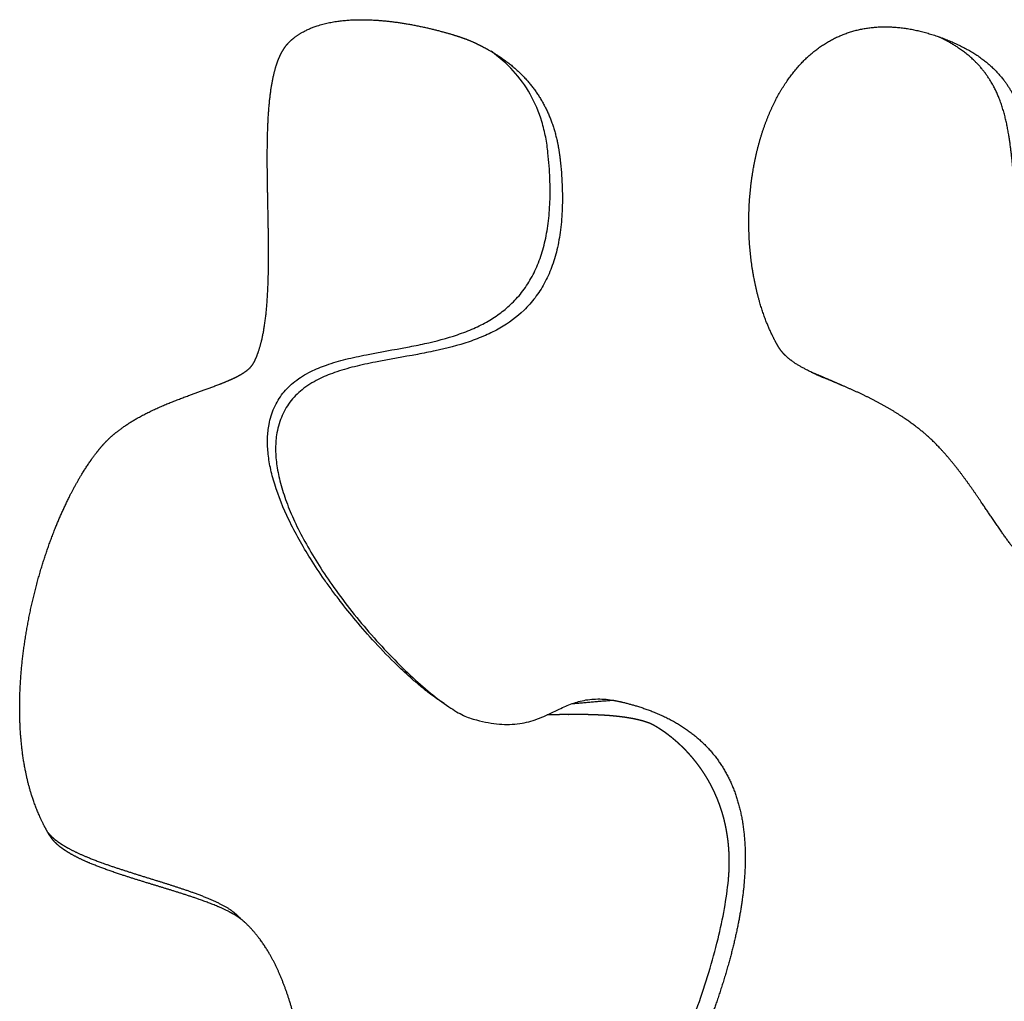
# Model space of a CAD drawing. Units: millimetres. Extents: x 799 to 2239, y 11 to 1429.
# Drawn here: x 1094 to 1162, y 1131 to 1199 of the extents above; entities that cross this region are included whole.
import ezdxf

# ---------------------------------------------------------------- set-up
doc = ezdxf.new("R2010")
doc.units = ezdxf.units.MM
doc.header["$MEASUREMENT"] = 0
doc.layers.add('Crea2D$visibili$linee', color=7, linetype='Continuous', true_color=0x000000)

msp = doc.modelspace()

# ---------------------------------------------------------------- linework, layer by layer
at = {"layer": 'Crea2D$visibili$linee'}
for points, weights, knots in [([(1134.832, 1152.295), (1135.054, 1152.259), (1135.544, 1152.154), (1136.506, 1151.903), (1137.669, 1151.512), (1138.929, 1150.931), (1140.045, 1150.243), (1141.026, 1149.449), (1141.87, 1148.545), (1142.578, 1147.532), (1143.15, 1146.406), (1143.583, 1145.173), (1143.876, 1143.839), (1144.033, 1142.405), (1144.055, 1140.869), (1143.942, 1139.223), (1143.6, 1136.805), (1142.963, 1134.17), (1142.056, 1131.314), (1141.137, 1128.84), (1140.045, 1126.221), (1138.394, 1122.627), (1136.597, 1119.136), (1134.89, 1116.042), (1133.665, 1113.877), (1132.813, 1112.399), (1132.182, 1111.294), (1131.942, 1110.862), (1131.639, 1110.283), (1131.284, 1109.556), (1130.841, 1108.599), (1130.16, 1107.068), (1129.457, 1105.448), (1128.57, 1103.444), (1127.692, 1101.531), (1126.621, 1099.396), (1125.565, 1097.537), (1124.557, 1096.021), (1123.584, 1094.815), (1122.624, 1093.887), (1121.668, 1093.232), (1120.708, 1092.847), (1119.734, 1092.745), (1118.761, 1092.933), (1118.158, 1093.231), (1117.863, 1093.412), (1117.711, 1093.504), (1117.567, 1093.606), (1117.429, 1093.718), (1117.288, 1093.833), (1117.157, 1093.96), (1117.038, 1094.097), (1116.903, 1094.251), (1116.646, 1094.596), (1116.312, 1095.19), (1116.012, 1095.883), (1115.633, 1097.007), (1115.251, 1098.702), (1114.955, 1100.879), (1114.745, 1103.316), (1114.616, 1105.857), (1114.475, 1110.196), (1114.402, 1115.076), (1114.201, 1119.769), (1114, 1122.577), (1113.755, 1125.091), (1113.423, 1127.433), (1112.97, 1129.608), (1112.465, 1131.516), (1111.843, 1133.237), (1111.067, 1134.742), (1110.437, 1135.707), (1109.851, 1136.412), (1109.369, 1136.889), (1109.13, 1137.089), (1109.015, 1137.172), (1108.872, 1137.277), (1108.723, 1137.373), (1108.569, 1137.461), (1108.243, 1137.649), (1107.461, 1138.019), (1106.188, 1138.497), (1104.354, 1139.097), (1102.645, 1139.605), (1100.815, 1140.183), (1099.637, 1140.584), (1098.573, 1141.006), (1097.909, 1141.305), (1097.334, 1141.602), (1096.989, 1141.813), (1096.832, 1141.92), (1096.789, 1141.949), (1096.704, 1142.008), (1096.546, 1142.126), (1096.302, 1142.327), (1096.117, 1142.518), (1096.012, 1142.652), (1095.999, 1142.669), (1095.973, 1142.703), (1095.919, 1142.776), (1095.815, 1142.93), (1095.731, 1143.07), (1095.674, 1143.17), (1095.587, 1143.322), (1095.418, 1143.636), (1095.104, 1144.278), (1094.611, 1145.485), (1094.094, 1147.387), (1093.765, 1149.894), (1093.715, 1152.644), (1093.95, 1155.569), (1094.465, 1158.582), (1095.237, 1161.556), (1096.168, 1164.194), (1097.176, 1166.425), (1098.038, 1167.966), (1098.685, 1168.927), (1099.054, 1169.424), (1099.304, 1169.741), (1099.552, 1170.027), (1099.807, 1170.295), (1100.071, 1170.543), (1100.438, 1170.859), (1100.921, 1171.226), (1101.821, 1171.813), (1103.009, 1172.426), (1104.268, 1172.956), (1105.535, 1173.436), (1106.54, 1173.793), (1107.62, 1174.192), (1108.174, 1174.416), (1108.518, 1174.576), (1108.69, 1174.655), (1108.859, 1174.741), (1109.024, 1174.834), (1109.065, 1174.857), (1109.144, 1174.903), (1109.292, 1174.995), (1109.514, 1175.149), (1109.685, 1175.298), (1109.779, 1175.404), (1109.847, 1175.48), (1109.978, 1175.676), (1110.15, 1176.04), (1110.318, 1176.493), (1110.529, 1177.207), (1110.731, 1178.228), (1110.883, 1179.551), (1110.972, 1181.069), (1111.003, 1182.743), (1110.989, 1185.123), (1110.933, 1187.381), (1110.907, 1189.527), (1110.913, 1190.904), (1110.949, 1192.272), (1111.029, 1193.525), (1111.166, 1194.701), (1111.357, 1195.7), (1111.533, 1196.301), (1111.633, 1196.568), (1111.652, 1196.618), (1111.69, 1196.716), (1111.771, 1196.907), (1111.915, 1197.209), (1112.062, 1197.453), (1112.17, 1197.599), (1112.279, 1197.745), (1112.46, 1197.94), (1112.762, 1198.197), (1113.297, 1198.59), (1114.285, 1199.055), (1115.791, 1199.392), (1117.226, 1199.474), (1118.518, 1199.425), (1119.62, 1199.319), (1120.765, 1199.145), (1121.965, 1198.904), (1122.97, 1198.65), (1123.772, 1198.417), (1124.271, 1198.257), (1124.702, 1198.106), (1125.224, 1197.893), (1125.622, 1197.694), (1125.888, 1197.555), (1126.281, 1197.348), (1127.024, 1196.912), (1128.03, 1196.154), (1128.896, 1195.307), (1129.624, 1194.374), (1130.226, 1193.346), (1130.693, 1192.23), (1131.033, 1191.01), (1131.168, 1190.161), (1131.215, 1189.719)], [1, 1, 1, 1, 1, 1, 1, 1, 1, 1, 1, 1, 1, 1, 1, 1, 1, 1, 1, 1, 1, 1, 1, 1, 1, 1, 1, 1, 1, 1, 1, 1, 1, 1, 1, 1, 1, 1, 1, 1, 1, 1, 1, 1, 1, 1, 0.998468734853, 0.998468734853, 1, 0.99773279954, 0.99773279954, 1, 1, 1, 1, 1, 1, 1, 1, 1, 1, 1, 1, 1, 1, 1, 1, 1, 1, 1, 1, 1, 1, 1, 1, 1, 0.998973878128, 0.998973878128, 1, 1, 1, 1, 1, 1, 1, 1, 1, 1, 1, 1, 1, 1, 1, 1, 1, 1, 1, 1, 1, 1, 1, 1, 1, 1, 1, 1, 1, 1, 1, 1, 1, 1, 1, 1, 1, 1, 1, 1, 1, 1, 1, 1, 1, 1, 1, 1, 1, 1, 1, 1, 1, 1, 0.999474509721, 0.999474509721, 1, 1, 1, 1, 1, 1, 1, 1, 1, 1, 1, 1, 1, 1, 1, 1, 1, 1, 1, 1, 1, 1, 1, 1, 1, 1, 1, 1, 1, 1, 1, 1, 1, 1, 1, 1, 1, 1, 1, 1, 1, 1, 1, 1, 1, 1, 1, 1, 1, 1, 1, 1, 1, 1, 1, 1, 1, 1, 1, 1], [0, 0, 0, 0, 0.676103, 1.501367, 2.983525, 4.351862, 5.65823, 6.908251, 8.131205, 9.358756, 10.60624, 11.911349, 13.268901, 14.697779, 16.235098, 17.870995, 19.644658, 23.556974, 25.989777, 28.633396, 31.470342, 34.503842, 40.496802, 43.246027, 45.105247, 47.95669, 48.365664, 48.921092, 49.438172, 50.32858, 51.346769, 52.602347, 55.35473, 56.646136, 59.177686, 61.667378, 63.809087, 65.589658, 67.12567, 68.450414, 69.58368, 70.587239, 71.530594, 72.490166, 73.530631, 73.530631, 73.530631, 74.06202, 74.06202, 74.06202, 74.607686, 74.607686, 74.607686, 75.221015, 75.895696, 76.647019, 77.485073, 79.452799, 81.849822, 84.075563, 86.786961, 89.481635, 97.101156, 101.426125, 103.572054, 105.547076, 109.003922, 110.664186, 112.206983, 114.924868, 116.139935, 117.279051, 118.377561, 118.886863, 119.311516, 119.311516, 119.311516, 119.843456, 119.843456, 119.843456, 120.97036, 122.43592, 123.921132, 126.758231, 127.786234, 129.678148, 130.490124, 131.217524, 131.863503, 132.430882, 132.430882, 132.430882, 132.588232, 132.739375, 133.023087, 133.535382, 133.535382, 133.535382, 133.59752, 133.664457, 133.808973, 134.154122, 134.154122, 134.154122, 134.679644, 135.22383, 136.297018, 138.587216, 141.121374, 143.866136, 146.827421, 149.917735, 153.025366, 156.038173, 158.301724, 160.364083, 161.329138, 161.776145, 162.221555, 162.539496, 162.911493, 163.330064, 163.62593, 164.362341, 165.148998, 166.847799, 168.366233, 169.247792, 170.910899, 171.564137, 172.703132, 172.703132, 172.703132, 173.271109, 173.271109, 173.271109, 173.411697, 173.54446, 173.795536, 174.221709, 174.221709, 174.221709, 174.525596, 174.927058, 175.426094, 175.974537, 177.159349, 178.543762, 179.969919, 181.719837, 183.56441, 187.110874, 188.494685, 190.004223, 191.241212, 192.599449, 193.770125, 194.792731, 195.646728, 195.646728, 195.646728, 195.808373, 195.962489, 196.266961, 196.813217, 196.813217, 196.813217, 197.358746, 197.60811, 198.001528, 199.34654, 200.859741, 202.612383, 203.645897, 204.738684, 205.929937, 207.119547, 208.409165, 209.040673, 209.623748, 209.980543, 210.411468, 211.313363, 211.313363, 211.313363, 212.648254, 213.891947, 215.085865, 216.273786, 217.434382, 218.652646, 219.892585, 221.228049, 221.228049, 221.228049, 221.228049]), ([(1212.276, 1177.158), (1213.34, 1176.898), (1215.389, 1176.199), (1218.173, 1174.651), (1220.133, 1173.002), (1221.387, 1171.515), (1222.122, 1170.382), (1222.668, 1169.22), (1223.013, 1168.057), (1223.157, 1166.893), (1223.095, 1165.71), (1222.817, 1164.599), (1222.431, 1163.734), (1222.051, 1163.091), (1221.577, 1162.417), (1220.892, 1161.647), (1219.957, 1160.828), (1218.928, 1160.093), (1217.752, 1159.406), (1216.482, 1158.79), (1215.2, 1158.256), (1213.979, 1157.846), (1212.78, 1157.582), (1211.182, 1157.384), (1209.027, 1157.366), (1206.376, 1157.643), (1204.078, 1158.056), (1201.969, 1158.502), (1200.549, 1158.822), (1199.238, 1159.109), (1198.347, 1159.295), (1197.413, 1159.464), (1196.578, 1159.582), (1195.846, 1159.644), (1195.205, 1159.638), (1194.677, 1159.563), (1194.377, 1159.454), (1194.252, 1159.385), (1194.229, 1159.372), (1194.182, 1159.345), (1194.09, 1159.285), (1193.912, 1159.149), (1193.771, 1159.011), (1193.674, 1158.911), (1193.615, 1158.85), (1193.557, 1158.788), (1193.5, 1158.725), (1193.285, 1158.487), (1192.883, 1157.953), (1192.388, 1157.028), (1191.972, 1155.948), (1191.655, 1154.783), (1191.405, 1153.532), (1191.054, 1151.185), (1190.849, 1148.663), (1190.515, 1146.082), (1190.245, 1144.583), (1189.894, 1143.232), (1189.45, 1142.055), (1188.891, 1141.036), (1188.218, 1140.204), (1187.687, 1139.768), (1187.408, 1139.586), (1187.234, 1139.473), (1186.932, 1139.305), (1186.476, 1139.086), (1185.731, 1138.75), (1184.68, 1138.359), (1183.341, 1138.072), (1182.124, 1138.025), (1181.001, 1138.216), (1179.97, 1138.643), (1179.028, 1139.311), (1178.251, 1140.139), (1177.6, 1141.064), (1177.044, 1142.061), (1176.526, 1143.215), (1176.035, 1144.547), (1175.596, 1145.984), (1175.032, 1148.119), (1174.498, 1150.541), (1173.977, 1152.898), (1173.61, 1154.396), (1173.316, 1155.471), (1173.02, 1156.426), (1172.678, 1157.354), (1172.324, 1158.146), (1172.056, 1158.626), (1171.918, 1158.843), (1171.891, 1158.887), (1171.838, 1158.969), (1171.737, 1159.116), (1171.572, 1159.332), (1171.413, 1159.492), (1171.3, 1159.581), (1171.271, 1159.604), (1171.212, 1159.648), (1171.086, 1159.731), (1170.833, 1159.873), (1170.597, 1159.964), (1170.432, 1160.018), (1170.281, 1160.067), (1169.951, 1160.154), (1169.427, 1160.249), (1168.439, 1160.376), (1167.258, 1160.476), (1165.91, 1160.705), (1164.871, 1161.015), (1164.234, 1161.338), (1163.952, 1161.524), (1163.833, 1161.603), (1163.598, 1161.778), (1163.092, 1162.259), (1162.457, 1163.036), (1161.827, 1163.921), (1161.089, 1164.999), (1160.416, 1166.009), (1159.485, 1167.353), (1158.58, 1168.572), (1157.53, 1169.794), (1156.65, 1170.647), (1155.852, 1171.281), (1154.911, 1171.96), (1153.608, 1172.765), (1152.219, 1173.46), (1150.711, 1174.131), (1149.483, 1174.63), (1148.285, 1175.179), (1147.502, 1175.616), (1147.037, 1175.973), (1146.847, 1176.156), (1146.728, 1176.268), (1146.619, 1176.39), (1146.52, 1176.52), (1146.425, 1176.647), (1146.339, 1176.781), (1146.261, 1176.919), (1146.136, 1177.137), (1145.896, 1177.602), (1145.458, 1178.581), (1145.005, 1179.907), (1144.606, 1181.608), (1144.357, 1183.402), (1144.262, 1185.274), (1144.327, 1187.141), (1144.552, 1188.985), (1144.923, 1190.717), (1145.432, 1192.322), (1146.062, 1193.777), (1146.815, 1195.079), (1147.682, 1196.215), (1148.652, 1197.165), (1149.719, 1197.924), (1150.874, 1198.483), (1152.105, 1198.837), (1153.402, 1198.99), (1154.754, 1198.936), (1156.166, 1198.686), (1157.595, 1198.244), (1158.963, 1197.671), (1160.183, 1196.974), (1161.203, 1196.16), (1161.949, 1195.325), (1162.478, 1194.517), (1163.005, 1193.475), (1163.461, 1192.026), (1163.72, 1190.473), (1163.91, 1188.823), (1164.028, 1187.48), (1164.202, 1185.869), (1164.42, 1184.322), (1164.828, 1182.52), (1165.232, 1181.352), (1165.459, 1180.805), (1165.479, 1180.757), (1165.517, 1180.666), (1165.59, 1180.499), (1165.703, 1180.25), (1165.808, 1180.05), (1165.881, 1179.927), (1165.965, 1179.785), (1166.058, 1179.647), (1166.157, 1179.514), (1166.328, 1179.286), (1166.741, 1178.827), (1167.455, 1178.224), (1168.475, 1177.504), (1169.466, 1176.885), (1170.57, 1176.135), (1171.527, 1175.405), (1172.361, 1174.575), (1172.927, 1173.854), (1173.259, 1173.348), (1173.532, 1172.879), (1173.832, 1172.322), (1174.293, 1171.343), (1174.671, 1170.209), (1174.907, 1169.076), (1175.018, 1168.276), (1175.107, 1167.225), (1175.14, 1166.243), (1175.226, 1165.313), (1175.336, 1164.722), (1175.459, 1164.345), (1175.53, 1164.176), (1175.554, 1164.12), (1175.603, 1164.013), (1175.712, 1163.804), (1175.939, 1163.448), (1176.188, 1163.179), (1176.37, 1163.015), (1176.493, 1162.904), (1176.624, 1162.802), (1176.763, 1162.71), (1176.778, 1162.7), (1176.809, 1162.68), (1176.873, 1162.641), (1176.999, 1162.567), (1177.111, 1162.509), (1177.19, 1162.469), (1177.273, 1162.428), (1177.45, 1162.344), (1177.853, 1162.166), (1178.414, 1161.94), (1179.149, 1161.673), (1179.66, 1161.503), (1179.93, 1161.417)], [1, 1, 1, 1, 1, 1, 1, 1, 1, 1, 1, 1, 1, 1, 1, 1, 1, 1, 1, 1, 1, 1, 1, 1, 1, 1, 1, 1, 1, 1, 1, 1, 1, 1, 1, 1, 1, 1, 1, 1, 1, 1, 1, 1, 0.999895796388, 0.999895796388, 1, 1, 1, 1, 1, 1, 1, 1, 1, 1, 1, 1, 1, 1, 1, 1, 1, 1, 1, 1, 1, 1, 1, 1, 1, 1, 1, 1, 1, 1, 1, 1, 1, 1, 1, 1, 1, 1, 1, 1, 1, 1, 1, 1, 1, 1, 1, 1, 1, 1, 1, 1, 1, 1, 1, 1, 1, 1, 1, 1, 1, 1, 1, 1, 1, 1, 1, 1, 1, 1, 1, 1, 1, 1, 1, 1, 1, 1, 1, 1, 1, 1, 1, 1, 1, 0.997874599197, 0.997874599197, 1, 0.998641952977, 0.998641952977, 1, 1, 1, 1, 1, 1, 1, 1, 1, 1, 1, 1, 1, 1, 1, 1, 1, 1, 1, 1, 1, 1, 1, 1, 1, 1, 1, 1, 1, 1, 1, 1, 1, 1, 1, 1, 1, 1, 1, 1, 1, 1, 1, 1, 0.999039226402, 0.999039226402, 1, 1, 1, 1, 1, 1, 1, 1, 1, 1, 1, 1, 1, 1, 1, 1, 1, 1, 1, 1, 1, 1, 1, 1, 1, 1, 1, 1, 1, 0.998164353737, 0.998164353737, 1, 1, 1, 1, 1, 1, 1, 1, 1, 1, 1, 1, 1, 1], [0, 0, 0, 0, 3.287023, 6.468833, 9.517642, 10.92865, 12.292222, 13.563238, 14.76885, 15.921569, 17.067896, 18.306968, 19.341422, 19.90287, 20.544583, 21.811359, 22.986431, 24.270047, 25.599914, 27.069261, 28.502707, 29.761409, 30.929559, 32.181155, 34.587129, 37.382757, 40.169096, 41.587154, 43.849594, 44.538146, 45.612995, 46.578533, 47.386761, 48.140152, 48.781769, 49.308051, 49.733931, 49.733931, 49.733931, 49.814786, 49.895253, 50.065305, 50.484759, 50.484759, 50.484759, 50.739191, 50.739191, 50.739191, 51.701346, 52.7385, 53.877717, 55.169562, 56.357327, 57.702797, 62.285208, 63.944843, 65.510173, 66.850699, 68.128896, 69.277889, 70.326076, 71.325879, 71.325879, 71.325879, 71.947499, 72.363842, 72.841301, 74.401171, 75.720345, 76.935284, 78.038573, 79.118454, 80.259798, 81.483119, 82.51271, 83.649014, 84.90287, 86.303781, 87.907074, 89.40711, 92.929618, 95.346543, 96.649523, 97.553303, 98.692452, 99.647625, 100.519907, 101.29248, 101.29248, 101.29248, 101.447036, 101.58573, 101.827532, 102.260655, 102.260655, 102.260655, 102.369229, 102.481912, 102.714842, 103.237162, 103.237162, 103.237162, 103.712931, 104.259946, 104.833274, 106.700702, 107.81338, 108.931078, 109.945257, 109.945257, 109.945257, 110.372519, 110.82119, 112.03941, 113.377579, 114.079492, 115.957653, 117.019516, 118.98319, 120.510678, 121.850113, 122.655059, 123.565559, 125.331913, 127.243598, 128.22234, 130.281937, 131.218857, 132.176069, 132.968649, 132.968649, 132.968649, 133.458114, 133.458114, 133.458114, 133.934514, 133.934514, 133.934514, 134.688889, 135.503109, 137.149303, 138.886756, 140.740715, 142.57618, 144.503674, 146.34118, 148.144303, 149.810695, 151.386655, 152.895307, 154.312502, 155.663695, 156.956542, 158.23004, 159.496566, 160.787007, 162.134898, 163.546713, 165.078868, 166.615265, 167.990707, 169.283101, 170.517722, 171.337234, 172.176731, 174.013025, 175.876086, 176.89396, 178.996188, 179.921471, 181.755314, 183.680292, 185.457198, 185.457198, 185.457198, 185.610802, 185.754945, 186.004106, 186.431381, 186.431381, 186.431381, 186.928562, 186.928562, 186.928562, 187.785758, 188.774559, 189.726948, 191.529529, 192.278925, 193.729681, 195.136531, 195.797994, 196.476615, 196.951002, 197.427346, 198.37236, 200.195811, 201.003752, 201.839905, 202.617453, 204.169044, 204.786259, 205.41805, 205.970252, 205.970252, 205.970252, 206.151574, 206.322409, 206.67836, 207.414936, 207.414936, 207.414936, 207.912147, 207.912147, 207.912147, 207.967192, 208.023205, 208.13817, 208.403708, 208.403708, 208.403708, 208.679325, 208.992843, 209.72635, 210.491403, 211.340828, 211.340828, 211.340828, 211.340828]), ([(1175.979, 1162.81), (1175.864, 1162.863), (1175.75, 1162.917), (1175.637, 1162.975), (1175.594, 1162.997), (1175.511, 1163.04), (1175.398, 1163.104), (1175.296, 1163.164), (1175.236, 1163.204), (1175.206, 1163.224), (1175.158, 1163.257), (1175.062, 1163.326), (1174.874, 1163.48), (1174.572, 1163.765), (1174.351, 1164.046), (1174.231, 1164.244), (1174.111, 1164.442), (1173.904, 1164.893), (1173.738, 1165.613), (1173.67, 1166.253), (1173.627, 1166.917), (1173.603, 1167.473), (1173.561, 1168.159), (1173.481, 1169.117), (1173.242, 1170.499), (1172.76, 1171.946), (1172.255, 1173.01), (1171.902, 1173.642), (1171.667, 1174.028), (1171.475, 1174.313), (1171.267, 1174.598), (1170.985, 1174.95), (1170.569, 1175.41), (1169.865, 1176.072), (1169.079, 1176.676), (1168.039, 1177.389), (1167.149, 1177.957), (1166.271, 1178.575), (1165.677, 1179.051), (1165.322, 1179.392), (1165.165, 1179.562), (1165.054, 1179.681), (1164.949, 1179.805), (1164.85, 1179.934), (1164.659, 1180.18), (1164.495, 1180.444), (1164.359, 1180.723), (1164.303, 1180.837), (1164.184, 1181.103), (1163.953, 1181.667), (1163.575, 1182.733), (1163.168, 1184.334), (1162.91, 1186.007), (1162.725, 1187.678), (1162.616, 1188.914), (1162.48, 1190.248), (1162.331, 1191.417), (1162.068, 1192.749), (1161.646, 1194.088), (1161.121, 1195.14), (1160.539, 1195.949), (1159.873, 1196.698), (1158.857, 1197.532), (1157.919, 1198.047), (1157.415, 1198.282)], [1, 0.999829732961, 0.999829732961, 1, 1, 1, 1, 1, 1, 1, 1, 1, 1, 1, 1, 1, 1, 1, 1, 1, 1, 1, 1, 1, 1, 1, 1, 1, 1, 1, 1, 1, 1, 1, 1, 1, 1, 1, 1, 1, 1, 0.999316988808, 0.999316988808, 1, 0.996479453171, 0.996479453171, 1, 1, 1, 1, 1, 1, 1, 1, 1, 1, 1, 1, 1, 1, 1, 1, 1, 1, 1], [0, 0, 0, 0, 0.3801, 0.3801, 0.3801, 0.524922, 0.661092, 0.769278, 0.878232, 0.878232, 0.878232, 1.053775, 1.233184, 1.605075, 2.299061, 2.299061, 2.299061, 2.994009, 3.779271, 4.507811, 4.924435, 5.774766, 6.176506, 6.986145, 8.658808, 10.374699, 11.547104, 12.1893, 12.543759, 12.904112, 13.220205, 13.601993, 14.258534, 15.077043, 16.498671, 17.228908, 18.859587, 19.664887, 20.448693, 21.14167, 21.14167, 21.14167, 21.629746, 21.629746, 21.629746, 22.56053, 22.56053, 22.56053, 22.942138, 23.433995, 24.386811, 26.335377, 28.381435, 29.461169, 31.380604, 32.103493, 33.48338, 34.914231, 36.173408, 37.685679, 38.426608, 39.157082, 40.686524, 42.354306, 42.354306, 42.354306, 42.354306]), ([(1142.874, 1139.839), (1142.875, 1139.855), (1142.877, 1139.87), (1142.878, 1139.885), (1142.884, 1139.947), (1142.89, 1140.008), (1142.895, 1140.069), (1142.898, 1140.107), (1142.901, 1140.145), (1142.903, 1140.184), (1142.905, 1140.209), (1142.907, 1140.235), (1142.909, 1140.261), (1142.913, 1140.331), (1142.917, 1140.4), (1142.92, 1140.47), (1142.922, 1140.506), (1142.926, 1140.613), (1142.928, 1140.649), (1142.928, 1140.67), (1142.929, 1140.69), (1142.93, 1140.711), (1142.932, 1140.792), (1142.934, 1140.873), (1142.935, 1140.955), (1142.936, 1141.03), (1142.936, 1141.105), (1142.935, 1141.181), (1142.935, 1141.189), (1142.935, 1141.198), (1142.935, 1141.206), (1142.934, 1141.298), (1142.932, 1141.389), (1142.929, 1141.481), (1142.928, 1141.529), (1142.926, 1141.578), (1142.924, 1141.627), (1142.922, 1141.678), (1142.919, 1141.728), (1142.916, 1141.778), (1142.913, 1141.829), (1142.91, 1141.879), (1142.907, 1141.929), (1142.904, 1141.98), (1142.9, 1142.031), (1142.896, 1142.082), (1142.891, 1142.135), (1142.887, 1142.187), (1142.882, 1142.24), (1142.879, 1142.267), (1142.877, 1142.293), (1142.874, 1142.32), (1142.871, 1142.347), (1142.869, 1142.374), (1142.866, 1142.401), (1142.863, 1142.422), (1142.861, 1142.444), (1142.859, 1142.465), (1142.855, 1142.499), (1142.851, 1142.532), (1142.847, 1142.566), (1142.84, 1142.622), (1142.833, 1142.679), (1142.825, 1142.736), (1142.817, 1142.797), (1142.808, 1142.858), (1142.799, 1142.919), (1142.794, 1142.95), (1142.789, 1142.982), (1142.784, 1143.013), (1142.778, 1143.047), (1142.773, 1143.079), (1142.768, 1143.109), (1142.761, 1143.153), (1142.753, 1143.197), (1142.745, 1143.241), (1142.731, 1143.323), (1142.715, 1143.405), (1142.698, 1143.487), (1142.673, 1143.613), (1142.646, 1143.738), (1142.616, 1143.863), (1142.601, 1143.925), (1142.586, 1143.988), (1142.57, 1144.05), (1142.553, 1144.115), (1142.536, 1144.18), (1142.518, 1144.245), (1142.501, 1144.309), (1142.482, 1144.372), (1142.464, 1144.435), (1142.461, 1144.444), (1142.458, 1144.453), (1142.456, 1144.461), (1142.439, 1144.519), (1142.421, 1144.578), (1142.402, 1144.636), (1142.38, 1144.705), (1142.358, 1144.774), (1142.334, 1144.842), (1142.327, 1144.863), (1142.321, 1144.882), (1142.314, 1144.9), (1142.296, 1144.952), (1142.278, 1145.004), (1142.26, 1145.055), (1142.224, 1145.154), (1142.186, 1145.253), (1142.147, 1145.351), (1142.131, 1145.392), (1142.114, 1145.433), (1142.098, 1145.474), (1142.068, 1145.546), (1142.038, 1145.618), (1142.006, 1145.689), (1141.988, 1145.731), (1141.97, 1145.773), (1141.951, 1145.814), (1141.936, 1145.847), (1141.922, 1145.878), (1141.908, 1145.907), (1141.852, 1146.029), (1141.793, 1146.15), (1141.732, 1146.27), (1141.653, 1146.425), (1141.57, 1146.577), (1141.484, 1146.728), (1141.478, 1146.738), (1141.473, 1146.747), (1141.467, 1146.756), (1141.384, 1146.9), (1141.297, 1147.042), (1141.206, 1147.185), (1141.114, 1147.326), (1141.019, 1147.466), (1140.921, 1147.604), (1140.913, 1147.616), (1140.904, 1147.627), (1140.897, 1147.638), (1140.803, 1147.768), (1140.707, 1147.896), (1140.608, 1148.021), (1140.59, 1148.044), (1140.573, 1148.066), (1140.556, 1148.086), (1140.466, 1148.198), (1140.374, 1148.309), (1140.28, 1148.417), (1140.253, 1148.447), (1140.227, 1148.478), (1140.2, 1148.508), (1140.115, 1148.603), (1140.028, 1148.697), (1139.94, 1148.79), (1139.903, 1148.828), (1139.866, 1148.865), (1139.829, 1148.903), (1139.75, 1148.984), (1139.669, 1149.063), (1139.587, 1149.141), (1139.54, 1149.185), (1139.493, 1149.229), (1139.446, 1149.272), (1139.433, 1149.283), (1139.421, 1149.295), (1139.408, 1149.306), (1139.348, 1149.361), (1139.287, 1149.415), (1139.226, 1149.468), (1139.168, 1149.518), (1139.109, 1149.567), (1139.05, 1149.616), (1139.046, 1149.619), (1139.043, 1149.622), (1139.04, 1149.624), (1138.977, 1149.677), (1138.913, 1149.728), (1138.848, 1149.779), (1138.783, 1149.83), (1138.717, 1149.881), (1138.65, 1149.931), (1138.644, 1149.936), (1138.638, 1149.94), (1138.632, 1149.945), (1138.611, 1149.96), (1138.59, 1149.976), (1138.57, 1149.991), (1138.545, 1150.009), (1138.521, 1150.027), (1138.497, 1150.044), (1138.466, 1150.066), (1138.42, 1150.098), (1138.383, 1150.124), (1138.37, 1150.133), (1138.356, 1150.142), (1138.343, 1150.151), (1138.301, 1150.179), (1138.257, 1150.208), (1138.214, 1150.236), (1138.145, 1150.281), (1138.075, 1150.326), (1138.005, 1150.369), (1137.978, 1150.387), (1137.95, 1150.404), (1137.922, 1150.421), (1137.916, 1150.424), (1137.911, 1150.428), (1137.905, 1150.431), (1137.872, 1150.451), (1137.839, 1150.471), (1137.806, 1150.49), (1137.791, 1150.499), (1137.776, 1150.508), (1137.762, 1150.516), (1137.748, 1150.524), (1137.734, 1150.532), (1137.721, 1150.539), (1137.707, 1150.547), (1137.693, 1150.555), (1137.68, 1150.562), (1137.67, 1150.568), (1137.661, 1150.573), (1137.652, 1150.578), (1137.639, 1150.585), (1137.626, 1150.591), (1137.614, 1150.597), (1137.596, 1150.607), (1137.579, 1150.615), (1137.564, 1150.623), (1137.53, 1150.64), (1137.494, 1150.656), (1137.454, 1150.673), (1137.439, 1150.679), (1137.423, 1150.686), (1137.406, 1150.693), (1137.388, 1150.7), (1137.367, 1150.708), (1137.341, 1150.717), (1137.304, 1150.731), (1137.266, 1150.744), (1137.227, 1150.758), (1137.205, 1150.765), (1137.183, 1150.772), (1137.161, 1150.779), (1137.138, 1150.787), (1137.114, 1150.794), (1137.091, 1150.802), (1137.04, 1150.818), (1136.989, 1150.833), (1136.938, 1150.847), (1136.909, 1150.855), (1136.88, 1150.863), (1136.85, 1150.871), (1136.819, 1150.88), (1136.787, 1150.888), (1136.754, 1150.896), (1136.729, 1150.902), (1136.704, 1150.909), (1136.678, 1150.915), (1136.669, 1150.917), (1136.659, 1150.92), (1136.648, 1150.922), (1136.61, 1150.931), (1136.572, 1150.94), (1136.533, 1150.949), (1136.448, 1150.968), (1136.362, 1150.986), (1136.276, 1151.003), (1136.228, 1151.012), (1136.18, 1151.022), (1136.131, 1151.03), (1136.084, 1151.039), (1136.037, 1151.047), (1135.989, 1151.055), (1135.937, 1151.064), (1135.885, 1151.073), (1135.833, 1151.081), (1135.777, 1151.089), (1135.721, 1151.098), (1135.666, 1151.106), (1135.585, 1151.117), (1135.504, 1151.128), (1135.423, 1151.138), (1135.382, 1151.143), (1135.341, 1151.148), (1135.3, 1151.153), (1135.164, 1151.169), (1135.027, 1151.183), (1134.891, 1151.195), (1134.816, 1151.202), (1134.741, 1151.209), (1134.665, 1151.215), (1134.614, 1151.219), (1134.562, 1151.223), (1134.511, 1151.226), (1134.483, 1151.228), (1134.454, 1151.23), (1134.423, 1151.233), (1134.335, 1151.239), (1134.248, 1151.244), (1134.161, 1151.249), (1134.068, 1151.254), (1133.975, 1151.259), (1133.881, 1151.263), (1133.683, 1151.272), (1133.484, 1151.28), (1133.286, 1151.285), (1133.279, 1151.285), (1133.273, 1151.285), (1133.266, 1151.285), (1133.028, 1151.291), (1132.791, 1151.295), (1132.554, 1151.297), (1132.278, 1151.299), (1132.002, 1151.298), (1131.726, 1151.295), (1131.69, 1151.295), (1131.654, 1151.295), (1131.619, 1151.294), (1131.495, 1151.293), (1131.372, 1151.291), (1131.25, 1151.289), (1131.078, 1151.286), (1130.906, 1151.282), (1130.734, 1151.278), (1130.589, 1151.274), (1130.444, 1151.271), (1130.299, 1151.266)], [1, 1, 1, 1, 1, 1, 1, 1, 1, 1, 1, 1, 1, 0.99997595231, 0.99997595231, 1, 1, 1, 1, 1, 1, 1, 0.999969539535, 0.999969539535, 1, 0.999971523287, 0.999971523287, 1, 1, 1, 1, 0.999960007685, 0.999960007685, 1, 1, 1, 1, 1, 1, 1, 1, 1, 1, 1, 1, 1, 1, 1, 1, 1, 1, 1, 1, 1, 1, 1, 1, 1, 1, 1, 1, 1, 1, 1, 1, 1, 1, 1, 1, 1, 1, 1, 1, 1, 1, 1, 0.999961772027, 0.999961772027, 1, 0.9999019573, 0.9999019573, 1, 0.999974170811, 0.999974170811, 1, 0.99997082713, 0.99997082713, 1, 0.999970454574, 0.999970454574, 1, 1, 1, 1, 0.999976270525, 0.999976270525, 1, 0.999967146569, 0.999967146569, 1, 1, 1, 1, 1, 1, 1, 0.999926712836, 0.999926712836, 1, 1, 1, 1, 0.999961125146, 0.999961125146, 1, 1, 1, 1, 1, 1, 1, 0.999875580225, 0.999875580225, 1, 0.999795327, 0.999795327, 1, 1, 1, 1, 0.999814157214, 0.999814157214, 1, 0.999811528704, 0.999811528704, 1, 1, 1, 1, 0.999837390948, 0.999837390948, 1, 1, 1, 1, 0.999863432951, 0.999863432951, 1, 1, 1, 1, 0.999888610843, 0.999888610843, 1, 1, 1, 1, 0.999912306372, 0.999912306372, 1, 0.999971195427, 0.999971195427, 1, 1, 1, 1, 0.999954884348, 0.999954884348, 1, 0.999960414515, 0.999960414515, 1, 1, 1, 1, 0.999957048277, 0.999957048277, 1, 0.999959091031, 0.999959091031, 1, 1, 1, 1, 1, 1, 1, 1, 1, 1, 1, 1, 1, 1, 1, 1, 1, 1, 1, 0.999960894738, 0.999960894738, 1, 1, 1, 1, 1, 1, 1, 1, 1, 1, 1, 1, 1, 1, 1, 1, 1, 1, 1, 1, 1, 1, 1, 1, 1, 1, 1, 1, 0.999791392928, 0.999791392928, 1, 1, 1, 1, 1, 1, 1, 1, 1, 1, 1, 1, 1, 1, 1, 1, 0.999943252078, 0.999943252078, 1, 1, 1, 1, 1, 1, 1, 1, 1, 1, 1, 1, 1, 1, 1, 1, 0.999940199517, 0.999940199517, 1, 1, 1, 1, 1, 1, 1, 1, 1, 1, 1, 1, 1, 0.999975038607, 0.999975038607, 1, 1, 1, 1, 0.999949941181, 0.999949941181, 1, 1, 1, 1, 1, 1, 1, 1, 1, 1, 1, 1, 1, 0.999990339132, 0.999990339132, 1, 0.99996758799, 0.99996758799, 1, 1, 1, 1, 0.999971175375, 0.999971175375, 1, 0.999976479745, 0.999976479745, 1, 1, 1, 1, 1, 1, 1, 0.999995618455, 0.999995618455, 1, 1, 1, 1], [0, 0, 0, 0, 0.068188, 0.068188, 0.068188, 0.344889, 0.344889, 0.344889, 0.513525, 0.513525, 0.513525, 0.62298, 0.62298, 0.62298, 0.832573, 0.832573, 0.832573, 1.058755, 1.058755, 1.058755, 1.119869, 1.119869, 1.119869, 1.364211, 1.364211, 1.364211, 1.589939, 1.589939, 1.589939, 1.620301, 1.620301, 1.620301, 1.894857, 1.894857, 1.894857, 2.062005, 2.062005, 2.062005, 2.232637, 2.232637, 2.232637, 2.403197, 2.403197, 2.403197, 2.575328, 2.575328, 2.575328, 2.750893, 2.750893, 2.750893, 2.839996, 2.839996, 2.839996, 2.929485, 2.929485, 2.929485, 3.000562, 3.000562, 3.000562, 3.110936, 3.110936, 3.110936, 3.297333, 3.297333, 3.297333, 3.494075, 3.494075, 3.494075, 3.595312, 3.595312, 3.595312, 3.698041, 3.698041, 3.698041, 3.838762, 3.838762, 3.838762, 4.089758, 4.089758, 4.089758, 4.474319, 4.474319, 4.474319, 4.667335, 4.667335, 4.667335, 4.869047, 4.869047, 4.869047, 5.066926, 5.066926, 5.066926, 5.095039, 5.095039, 5.095039, 5.277786, 5.277786, 5.277786, 5.495102, 5.495102, 5.495102, 5.558975, 5.558975, 5.558975, 5.728323, 5.728323, 5.728323, 6.045304, 6.045304, 6.045304, 6.181721, 6.181721, 6.181721, 6.415849, 6.415849, 6.415849, 6.556392, 6.556392, 6.556392, 6.661508, 6.661508, 6.661508, 7.065091, 7.065091, 7.065091, 7.585701, 7.585701, 7.585701, 7.619459, 7.619459, 7.619459, 8.121783, 8.121783, 8.121783, 8.628103, 8.628103, 8.628103, 8.671189, 8.671189, 8.671189, 9.151364, 9.151364, 9.151364, 9.236126, 9.236126, 9.236126, 9.667529, 9.667529, 9.667529, 9.79167, 9.79167, 9.79167, 10.175449, 10.175449, 10.175449, 10.338355, 10.338355, 10.338355, 10.677966, 10.677966, 10.677966, 10.870581, 10.870581, 10.870581, 10.923589, 10.923589, 10.923589, 11.167057, 11.167057, 11.167057, 11.397209, 11.397209, 11.397209, 11.410533, 11.410533, 11.410533, 11.656333, 11.656333, 11.656333, 11.906357, 11.906357, 11.906357, 11.929865, 11.929865, 11.929865, 12.013113, 12.013113, 12.013113, 12.110514, 12.110514, 12.110514, 12.274045, 12.274045, 12.274045, 12.326234, 12.326234, 12.326234, 12.490745, 12.490745, 12.490745, 12.73803, 12.73803, 12.73803, 12.840325, 12.840325, 12.840325, 12.86037, 12.86037, 12.86037, 12.980885, 12.980885, 12.980885, 13.047323, 13.047323, 13.047323, 13.110878, 13.110878, 13.110878, 13.179948, 13.179948, 13.179948, 13.228805, 13.228805, 13.228805, 13.300843, 13.300843, 13.300843, 13.412934, 13.412934, 13.412934, 13.54017, 13.54017, 13.54017, 13.6431, 13.6431, 13.6431, 13.757459, 13.757459, 13.757459, 13.899399, 13.899399, 13.899399, 13.978304, 13.978304, 13.978304, 14.060597, 14.060597, 14.060597, 14.220379, 14.220379, 14.220379, 14.316878, 14.316878, 14.316878, 14.42147, 14.42147, 14.42147, 14.502691, 14.502691, 14.502691, 14.534982, 14.534982, 14.534982, 14.656599, 14.656599, 14.656599, 14.919548, 14.919548, 14.919548, 15.068851, 15.068851, 15.068851, 15.214877, 15.214877, 15.214877, 15.374975, 15.374975, 15.374975, 15.5454, 15.5454, 15.5454, 15.790301, 15.790301, 15.790301, 15.913981, 15.913981, 15.913981, 16.325903, 16.325903, 16.325903, 16.552164, 16.552164, 16.552164, 16.707195, 16.707195, 16.707195, 16.79575, 16.79575, 16.79575, 17.058069, 17.058069, 17.058069, 17.337803, 17.337803, 17.337803, 17.934185, 17.934185, 17.934185, 17.954133, 17.954133, 17.954133, 18.665824, 18.665824, 18.665824, 19.493441, 19.493441, 19.493441, 19.601456, 19.601456, 19.601456, 19.971048, 19.971048, 19.971048, 20.487334, 20.487334, 20.487334, 20.924553, 20.924553, 20.924553, 20.924553]), ([(1095.705, 1143.117), (1095.731, 1143.084), (1095.786, 1143.019), (1095.904, 1142.891), (1096.148, 1142.662), (1096.382, 1142.488), (1096.55, 1142.376), (1096.716, 1142.264), (1097.09, 1142.04), (1097.712, 1141.725), (1098.441, 1141.405), (1099.522, 1140.986), (1101.355, 1140.366), (1103.258, 1139.793), (1104.888, 1139.268), (1105.787, 1138.96), (1106.79, 1138.58), (1107.64, 1138.204), (1108.341, 1137.787), (1108.609, 1137.579), (1108.728, 1137.473), (1108.866, 1137.351), (1108.998, 1137.223), (1109.124, 1137.09)], [1, 1, 1, 1, 1, 1, 1, 1, 1, 1, 1, 1, 1, 1, 1, 1, 1, 1, 1, 1, 1, 0.999381785896, 0.999381785896, 1], [0, 0, 0, 0, 0.12588, 0.255891, 0.522137, 1.128586, 1.128586, 1.128586, 1.72925, 2.434116, 3.219717, 4.116681, 5.914076, 9.02141, 10.079862, 11.051576, 11.871102, 13.298822, 13.835357, 14.313523, 14.313523, 14.313523, 14.864954, 14.864954, 14.864954, 14.864954])]:
    msp.add_rational_spline(points, weights, degree=3, knots=knots, dxfattribs=at)
for points, knots in [([(1130.368, 1190.219), (1130.33, 1190.582), (1130.222, 1191.314), (1129.883, 1192.703), (1129.211, 1194.311), (1128.003, 1195.975), (1126.976, 1196.867), (1126.418, 1197.261)], [0, 0, 0, 0, 1.094026, 2.216286, 4.285453, 6.29126, 8.341717, 8.341717, 8.341717, 8.341717]), ([(1123.163, 1152.062), (1122.991, 1152.169), (1122.638, 1152.403), (1122.085, 1152.809), (1121.513, 1153.268), (1120.774, 1153.903), (1119.713, 1154.89), (1118.405, 1156.237), (1117.092, 1157.732), (1116.112, 1158.954), (1115.399, 1159.901), (1114.701, 1160.876), (1113.643, 1162.465), (1112.413, 1164.644), (1111.533, 1166.781), (1111.112, 1168.372), (1110.943, 1169.448), (1110.905, 1170.456), (1111.014, 1171.502), (1111.336, 1172.567), (1111.952, 1173.592), (1112.829, 1174.446), (1113.877, 1175.078), (1115.075, 1175.566), (1116.37, 1175.937), (1118.243, 1176.34), (1120.076, 1176.644), (1122.193, 1177.071), (1123.741, 1177.47), (1125.202, 1178.028), (1126.208, 1178.535), (1127.099, 1179.118), (1127.918, 1179.814), (1128.656, 1180.65), (1129.292, 1181.647), (1129.793, 1182.765), (1130.165, 1184.002), (1130.407, 1185.368), (1130.524, 1186.859), (1130.516, 1188.494), (1130.431, 1189.625), (1130.368, 1190.219)], [0, 0, 0, 0, 0.6075, 1.271791, 2.057161, 2.80598, 4.194678, 6.404129, 8.437312, 10.161868, 11.101214, 11.993723, 13.758819, 16.826524, 19.490813, 20.675348, 21.754581, 22.756078, 23.692178, 24.901576, 26.07321, 27.2483, 28.544228, 29.726806, 31.124554, 32.579544, 35.472403, 36.696952, 39.060027, 40.260078, 41.382862, 42.437348, 43.447996, 44.601048, 45.77114, 46.984806, 48.267303, 49.640609, 51.141018, 52.749621, 54.542039, 54.542039, 54.542039, 54.542039]), ([(1131.215, 1189.719), (1131.276, 1189.15), (1131.364, 1188.034), (1131.377, 1186.418), (1131.262, 1184.91), (1131.021, 1183.537), (1130.643, 1182.286), (1130.138, 1181.168), (1129.497, 1180.172), (1128.519, 1179.069), (1127.332, 1178.202), (1126.008, 1177.542), (1124.521, 1176.976), (1122.939, 1176.573), (1120.764, 1176.142), (1118.884, 1175.834), (1116.959, 1175.425), (1115.629, 1175.043), (1114.393, 1174.536), (1113.492, 1173.979), (1112.86, 1173.407), (1112.334, 1172.794), (1111.827, 1171.894), (1111.528, 1170.754), (1111.46, 1169.615), (1111.559, 1168.493), (1111.816, 1167.288), (1112.23, 1166.005), (1112.8, 1164.65), (1113.52, 1163.238), (1114.382, 1161.776), (1115.415, 1160.227), (1116.608, 1158.623), (1117.945, 1156.999), (1119.357, 1155.449), (1120.778, 1154.037), (1122.146, 1152.823), (1123.224, 1151.999), (1124.001, 1151.503), (1124.48, 1151.241), (1124.943, 1151.049), (1125.252, 1150.962), (1125.415, 1150.92)], [0, 0, 0, 0, 1.713946, 3.357509, 4.843626, 6.248999, 7.533862, 8.755347, 9.920035, 11.075205, 13.164625, 14.295735, 15.509289, 17.93092, 19.186182, 22.160568, 23.643807, 25.09169, 26.30572, 27.643599, 28.253503, 28.856132, 30.062246, 31.326632, 32.365431, 33.474577, 34.698835, 36.055741, 37.516163, 39.103101, 40.809185, 42.605866, 44.685146, 46.804564, 48.915434, 50.973391, 52.812194, 54.399023, 55.038995, 55.578541, 56.034304, 56.540416, 56.540416, 56.540416, 56.540416]), ([(1148.611, 1175.034), (1148.673, 1175.007), (1148.76, 1174.97), (1148.896, 1174.911), (1148.996, 1174.868), (1149.07, 1174.837), (1149.095, 1174.826)], [106.9757148, 106.9757148, 106.9757148, 106.9757148, 107.1950147, 107.283217, 107.45919, 107.5462616, 107.5462616, 107.5462616, 107.5462616]), ([(1149.133, 1174.81), (1149.17, 1174.794), (1149.208, 1174.778), (1149.27, 1174.751), (1149.294, 1174.741), (1149.369, 1174.709), (1149.494, 1174.655), (1149.619, 1174.601), (1149.693, 1174.569)], [107.5912776, 107.5912776, 107.5912776, 107.5912776, 107.7233653, 107.7233653, 107.8093061, 107.8093061, 107.9875406, 108.251716, 108.251716, 108.251716, 108.251716]), ([(1125.415, 1150.92), (1125.684, 1150.85), (1126.21, 1150.732), (1127.211, 1150.594), (1128.158, 1150.61), (1129.037, 1150.789), (1129.637, 1150.98), (1130.383, 1151.293), (1131.057, 1151.634), (1131.708, 1151.926), (1132.152, 1152.095), (1132.801, 1152.289), (1133.697, 1152.414), (1134.449, 1152.357), (1134.832, 1152.295)], [0, 0, 0, 0, 0.833541, 1.614245, 3.029704, 3.656099, 4.299143, 4.919264, 6.080631, 6.564006, 7.057859, 7.50784, 8.592975, 9.756847, 9.756847, 9.756847, 9.756847]), ([(1135.914, 1120.213), (1136.422, 1121.196), (1137.379, 1123.104), (1139.057, 1126.719), (1140.75, 1130.875), (1141.987, 1134.87), (1142.613, 1137.799), (1142.807, 1139.174), (1142.874, 1139.839)], [0, 0, 0, 0, 3.32077, 6.401733, 11.957317, 16.774153, 18.932557, 20.937337, 20.937337, 20.937337, 20.937337])]:
    msp.add_open_spline(points, degree=3, knots=knots, dxfattribs=at)
for points in [[(1148.714, 1174.985), (1149.093, 1174.816), (1149.473, 1174.647)], [(1149.394, 1174.68), (1149.094, 1174.814), (1148.794, 1174.948)], [(1148.94, 1174.882), (1149.054, 1174.831), (1149.167, 1174.78)], [(1150.155, 1174.357), (1149.625, 1174.591), (1149.095, 1174.826)], [(1150.765, 1174.098), (1150.229, 1174.333), (1149.693, 1174.569)], [(1132.062, 1152.058), (1133.447, 1152.176), (1134.832, 1152.295)], [(1095.842, 1142.893), (1095.884, 1142.83), (1095.926, 1142.768)]]:
    msp.add_open_spline(points, degree=2, dxfattribs=at)

doc.saveas('drawing.dxf')
